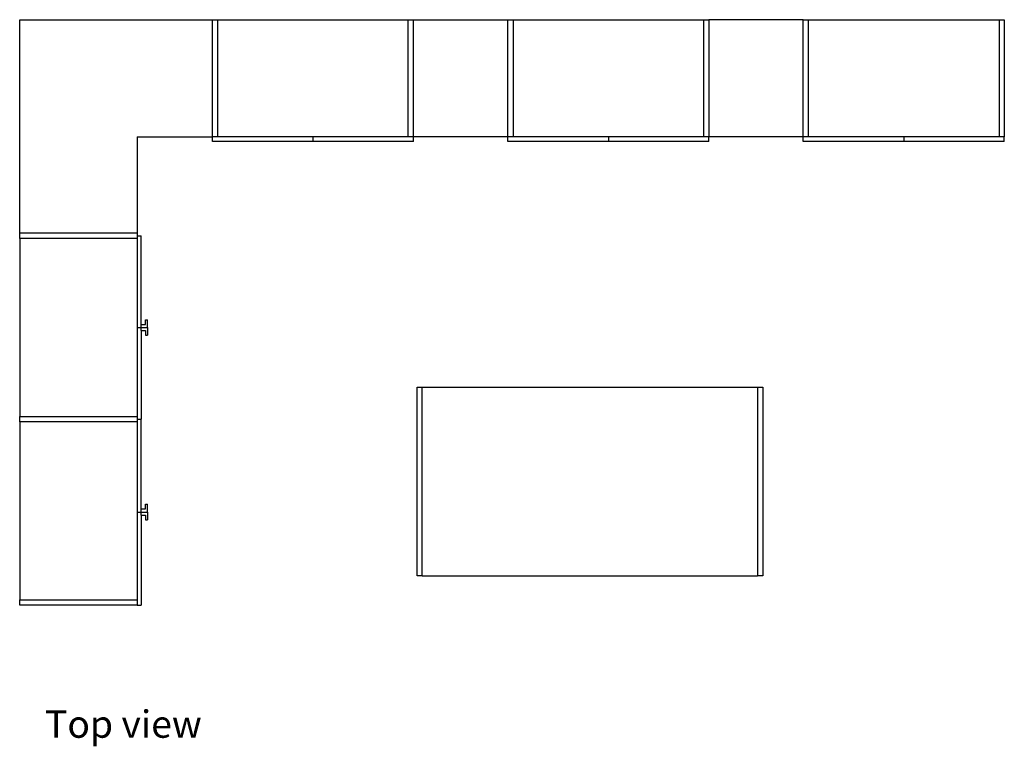
# Model space of a CAD drawing. Units: millimetres. Extents: x 9703 to 33306, y 15920 to 24532.
# Drawn here: x 9703 to 14403, y 21063 to 24532 of the extents above; entities that cross this region are included whole.
import ezdxf

# ---------------------------------------------------------------- set-up
doc = ezdxf.new("R2010")
doc.units = ezdxf.units.MM
doc.layers.add('Edges', color=7, linetype='Continuous')
doc.styles.get("Standard").update_dxf_attribs({"font": 'verdana.ttf'})

# ---------------------------------------------------------------- blocks, each defined once
blk = doc.blocks.new('Modern Dressing Rooms pl')
at = {"layer": 'Edges'}
for p, q in [((7345.3, 13167.1), (8265.3, 13167.1)), ((7345.3, 12147.1), (7345.3, 13167.1)), ((8265.3, 12607.1), (8265.3, 13167.1)), ((8265.3, 13167.1), (8290.3, 13167.1)), ((8290.3, 13167.1), (8290.3, 12607.1)), ((8290.3, 13167.1), (9200.3, 13167.1)), ((9200.3, 12607.1), (9200.3, 13167.1)), ((9200.3, 13167.1), (9225.3, 13167.1)), ((9225.3, 12607.1), (9225.3, 13167.1)), ((9225.3, 13167.1), (9675.3, 13167.1)), ((9675.3, 12607.1), (9675.3, 13167.1)), ((9675.3, 13167.1), (9700.3, 13167.1)), ((9700.3, 13167.1), (9700.3, 12607.1)), ((9700.3, 13167.1), (10610.3, 13167.1)), ((10610.3, 12607.1), (10610.3, 13167.1)), ((10610.3, 13167.1), (10635.3, 13167.1)), ((10635.3, 13167.1), (10635.3, 12607.1)), ((11085.3, 13167.1), (10635.3, 13167.1)), ((11085.3, 12607.1), (11085.3, 13167.1)), ((11085.3, 13167.1), (11110.3, 13167.1)), ((11110.3, 12607.1), (11110.3, 13167.1)), ((11110.3, 13167.1), (12020.3, 13167.1)), ((12020.3, 13167.1), (12020.3, 12607.1)), ((12020.3, 13167.1), (12045.3, 13167.1)), ((12045.3, 13167.1), (12045.3, 12607.1)), ((7905.3, 12607.1), (8265.3, 12607.1)), ((7905.3, 12607.1), (7905.3, 12147.1)), ((8290.3, 12607.1), (8265.3, 12607.1)), ((8265.3, 12585.1), (8265.3, 12607.1)), ((8745.3, 12607.1), (8290.3, 12607.1)), ((8745.3, 12607.1), (8745.3, 12585.1)), ((9200.3, 12607.1), (8745.3, 12607.1)), ((9225.3, 12607.1), (9200.3, 12607.1)), ((9675.3, 12607.1), (9225.3, 12607.1)), ((9225.3, 12585.1), (9225.3, 12607.1)), ((9700.3, 12607.1), (9675.3, 12607.1)), ((9675.3, 12585.1), (9675.3, 12607.1)), ((10155.3, 12607.1), (9700.3, 12607.1)), ((10155.3, 12607.1), (10155.3, 12585.1)), ((10610.3, 12607.1), (10155.3, 12607.1)), ((10635.3, 12607.1), (10610.3, 12607.1)), ((11085.3, 12607.1), (10635.3, 12607.1)), ((10635.3, 12585.1), (10635.3, 12607.1)), ((11110.3, 12607.1), (11085.3, 12607.1)), ((11085.3, 12585.1), (11085.3, 12607.1)), ((11565.3, 12607.1), (11110.3, 12607.1)), ((11565.3, 12607.1), (11565.3, 12585.1)), ((12020.3, 12607.1), (11565.3, 12607.1)), ((12045.3, 12607.1), (12020.3, 12607.1)), ((12045.3, 12585.1), (12045.3, 12607.1)), ((8745.3, 12585.1), (8265.3, 12585.1)), ((9225.3, 12585.1), (8745.3, 12585.1)), ((10155.3, 12585.1), (9675.3, 12585.1)), ((10635.3, 12585.1), (10155.3, 12585.1)), ((11565.3, 12585.1), (11085.3, 12585.1)), ((12045.3, 12585.1), (11565.3, 12585.1)), ((7905.3, 12147.1), (7345.3, 12147.1)), ((7345.3, 12122.1), (7345.3, 12147.1)), ((7905.3, 12147.1), (7905.3, 12134.6)), ((7905.3, 12134.6), (7925.3, 12134.6)), ((7905.3, 12134.6), (7905.3, 12122.1)), ((7925.3, 11711.7), (7925.3, 12134.6)), ((7905.3, 12122.1), (7345.3, 12122.1)), ((7345.3, 12122.1), (7345.3, 11272.1)), ((7905.3, 12122.1), (7905.3, 11697.1)), ((7925.3, 11697.1), (7925.3, 11711.7)), ((7925.3, 11711.7), (7946.3, 11711.7)), ((7946.3, 11711.7), (7946.3, 11734.1)), ((7946.3, 11734.1), (7955.3, 11734.1)), ((7955.3, 11697.1), (7955.3, 11734.1)), ((7905.3, 11697.1), (7925.3, 11697.1)), ((7905.3, 11697.1), (7905.3, 11272.1)), ((7925.3, 11697.1), (7955.3, 11697.1)), ((7925.3, 11682.5), (7925.3, 11697.1)), ((7925.3, 11682.5), (7946.3, 11682.5)), ((7925.3, 11682.5), (7925.3, 11259.6)), ((7946.3, 11682.5), (7946.3, 11660.2)), ((7946.3, 11660.2), (7955.3, 11660.2)), ((7955.3, 11697.1), (7955.3, 11660.2)), ((9242, 11411.7), (9267, 11411.7)), ((9242, 10511.7), (9242, 11411.7)), ((9267, 10511.7), (9267, 11411.7)), ((9267, 11411.7), (10867, 11411.7)), ((10867, 11411.7), (10867, 10511.7)), ((10867, 11411.7), (10892, 11411.7)), ((10892, 11411.7), (10892, 10511.7)), ((7345.3, 11247.1), (7345.3, 11272.1)), ((7345.3, 11272.1), (7905.3, 11272.1)), ((7905.3, 11247.1), (7345.3, 11247.1)), ((7345.3, 11247.1), (7345.3, 10397.1)), ((7905.3, 11272.1), (7905.3, 11259.6)), ((7905.3, 11259.6), (7925.3, 11259.6)), ((7905.3, 11259.6), (7905.3, 11247.1)), ((7905.3, 11247.1), (7905.3, 10815.9)), ((7925.3, 10830.7), (7925.3, 11259.6)), ((7905.3, 10815.9), (7925.3, 10815.9)), ((7905.3, 10815.9), (7905.3, 10397.1)), ((7925.3, 10815.9), (7925.3, 10830.7)), ((7925.3, 10830.7), (7946.3, 10830.7)), ((7925.3, 10801.1), (7925.3, 10815.9)), ((7925.3, 10815.9), (7955.3, 10815.9)), ((7946.3, 10830.7), (7946.3, 10853.3)), ((7946.3, 10853.3), (7955.3, 10853.3)), ((7955.3, 10815.9), (7955.3, 10853.3)), ((7955.3, 10815.9), (7955.3, 10778.4)), ((7925.3, 10801.1), (7946.3, 10801.1)), ((7925.3, 10801.1), (7925.3, 10372.1)), ((7946.3, 10801.1), (7946.3, 10778.4)), ((7946.3, 10778.4), (7955.3, 10778.4)), ((9267, 10511.7), (9242, 10511.7)), ((9267, 10511.7), (10867, 10511.7)), ((10892, 10511.7), (10867, 10511.7)), ((7345.3, 10372.1), (7345.3, 10397.1)), ((7345.3, 10397.1), (7905.3, 10397.1)), ((7905.3, 10397.1), (7905.3, 10372.1)), ((7905.3, 10372.1), (7345.3, 10372.1)), ((7905.3, 10372.1), (7925.3, 10372.1))]:
    blk.add_line(p, q, dxfattribs=at)

msp = doc.modelspace()

# ---------------------------------------------------------------- block references
msp.add_blockref('Modern Dressing Rooms pl', (2358, 11365.2))

# ---------------------------------------------------------------- texts
msp.add_text('Top view', height=130.61).set_placement((9824, 21103.4))

doc.saveas('drawing.dxf')
